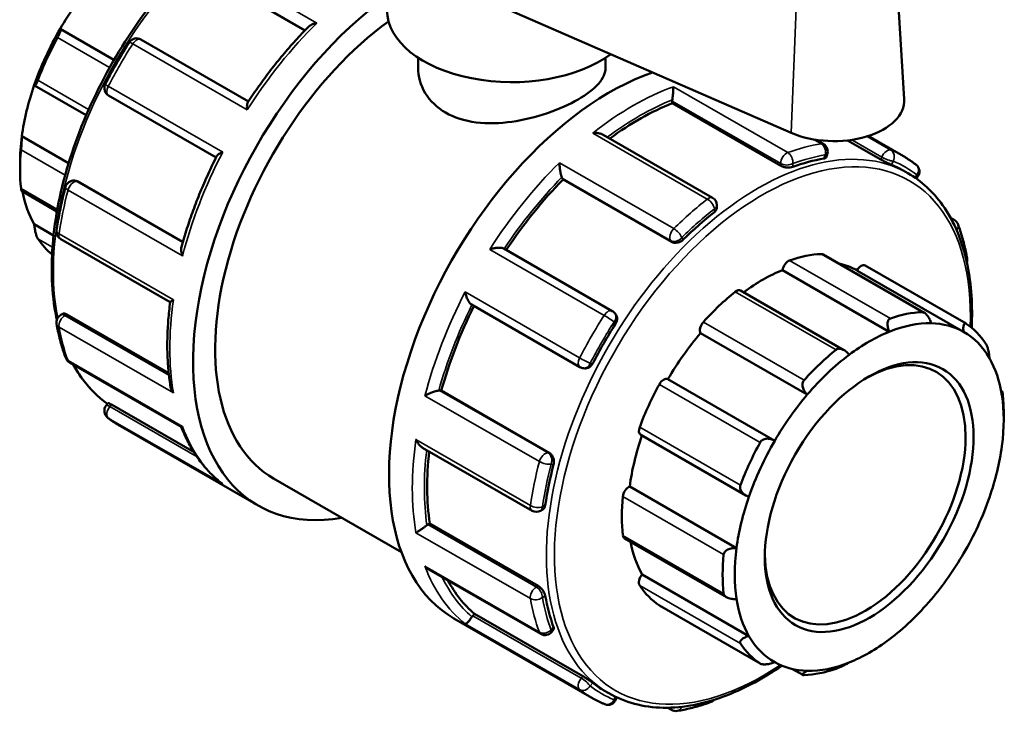
# Model space of a CAD drawing. Units: millimetres. Extents: x 0 to 935, y -429 to 765.
# Drawn here: x 848 to 935, y 653 to 715 of the extents above; entities that cross this region are included whole.
import ezdxf

# ---------------------------------------------------------------- set-up
doc = ezdxf.new("R2010")
doc.units = ezdxf.units.MM
doc.layers.add('Visible (ANSI)', color=7, linetype='Continuous', lineweight=50)
doc.layers.add('Visible Narrow (ANSI)', color=7, linetype='Continuous', lineweight=35)

msp = doc.modelspace()

# ---------------------------------------------------------------- linework, layer by layer
at = {"layer": 'Visible (ANSI)'}
for p, q in [((863.711, 719.601), (872.925, 714.295)), ((884.093, 719.091), (915.767, 705.288)), ((925.034, 718.905), (925.716, 708.27)), ((851.378, 714.442), (856.118, 711.712)), ((867.955, 708.064), (858.494, 713.513)), ((882.908, 711.897), (882.908, 711.02)), ((899.408, 711.897), (899.408, 711.02)), ((849.128, 709.451), (853.67, 706.835)), ((855.647, 708.578), (865.106, 703.131)), ((905.282, 707.9), (905.282, 708.085)), ((914.828, 702.403), (905.282, 707.9)), ((848.007, 704.988), (852.127, 702.615)), ((908.838, 699.573), (899.195, 705.126)), ((922.541, 705.018), (925.635, 703.236)), ((918.599, 704.306), (917.953, 704.678)), ((923.657, 702.944), (920.725, 704.632)), ((918.827, 703.132), (918.924, 703.385)), ((847.847, 702.656), (847.847, 702.045)), ((925.616, 701.977), (926.04, 701.733)), ((852.642, 701.086), (852.785, 701.073)), ((852.978, 701.011), (862.193, 695.704)), ((895.672, 701.196), (895.592, 701.31)), ((905.218, 695.699), (895.672, 701.196)), ((926.76, 701.273), (926.879, 701.421)), ((847.979, 700.179), (851.103, 698.379)), ((909.214, 698.709), (909.214, 698.923)), ((849.1, 697.249), (850.801, 696.269)), ((929.791, 697.81), (930.116, 697.623)), ((851.432, 695.933), (861.07, 690.383)), ((900.001, 689.61), (890.453, 695.109)), ((927.476, 689.466), (918.571, 694.594)), ((924.392, 687.794), (914.987, 693.21)), ((930.938, 687.777), (921.533, 693.192)), ((922.277, 693.615), (931.152, 688.504)), ((920.404, 686.178), (911.303, 691.418)), ((887.606, 690.174), (897.154, 684.675)), ((851.432, 689.262), (851.617, 689.368)), ((851.966, 689.317), (860.939, 684.15)), ((900.324, 689.273), (900.241, 689.391)), ((917.17, 682.251), (907.766, 687.667)), ((852.2, 685.09), (862.05, 679.417)), ((897.46, 684.579), (897.603, 684.565)), ((914.31, 678.201), (904.906, 683.617)), ((884.8, 682.618), (884.939, 682.605)), ((894.485, 677.108), (884.939, 682.605)), ((934.242, 682.588), (934.337, 682.533)), ((855.437, 681.291), (855.606, 681.502)), ((855.894, 681.372), (863.168, 677.184)), ((934.468, 680.056), (934.468, 680.667)), ((856.681, 679.476), (868.808, 672.493)), ((902.501, 678.715), (911.751, 673.388)), ((883.297, 677.583), (892.939, 672.03)), ((870.18, 674.876), (881.428, 668.398)), ((910.94, 668.748), (901.535, 674.163)), ((893.687, 672.03), (893.872, 672.137)), ((883.767, 670.82), (883.927, 670.912)), ((893.473, 665.415), (883.927, 670.912)), ((901.086, 669.596), (910.069, 664.423)), ((883.857, 666.859), (893.707, 661.187)), ((912.032, 661.008), (902.628, 666.424)), ((904.162, 663.688), (913.037, 658.578)), ((886.061, 662.557), (898.188, 655.574)), ((887.717, 662.795), (887.856, 662.967)), ((897.402, 657.47), (887.856, 662.967)), ((894.666, 661.367), (894.835, 661.578)), ((916.773, 657.581), (915.881, 658.095)), ((899.267, 656.222), (899.691, 655.977)), ((900.326, 655.43), (900.396, 655.611)), ((905.223, 654.504), (904.881, 654.701))]:
    msp.add_line(p, q, dxfattribs=at)
for centre, start, end in [((858.12, 712.863), 60.06401, 147.39496), ((856.021, 709.228), 152.60443, 240.06401), ((918.225, 703.656), 338.80211, 60.06401), ((926.294, 701.891), 321.19183, 52.12288), ((852.574, 700.34), 84.76275, 165.40673), ((908.464, 698.923), 0, 60.06401), ((929.742, 696.973), 20.39814, 60.06401), ((851.806, 696.583), 171.65084, 240.06401), ((930.51, 694.1), 342.81515, 10.01589), ((899.627, 688.96), 35.02709, 60.06401), ((851.806, 688.612), 119.93599, 190.01589), ((852.574, 685.74), 200.39814, 240.06401), ((897.528, 685.325), 240.06401, 264.76275), ((856.021, 680.821), 141.19183, 232.12288), ((893.313, 672.68), 240.06401, 299.93599), ((894.081, 661.837), 240.06401, 321.19183), ((899.627, 655.701), 247.62647, 338.80211), ((908.464, 655.917), 289.87828, 317.78008), ((905.597, 655.154), 240.06401, 279.44994)]:
    msp.add_arc(centre, 0.75, start, end, dxfattribs=at)
for centre, major_axis, ratio, start_param, end_param in [((859.691, 709.476), (-8.359, -14.515), 0.578093, 4.403562, 4.703189), ((882.531, 696.324), (-13.723, -23.831), 0.578093, 4.047411, 6.734212), ((891.158, 716.087), (-11, 0), 0.575862, 0, 2.484356), ((859.691, 709.476), (-8.359, -14.515), 0.578093, 4.703189, 5.031881), ((882.531, 696.324), (-12.351, -21.448), 0.578093, 4.053377, 6.283185), ((860.222, 709.171), (8.733, 15.165), 0.578093, 1.606376, 1.845508), ((899.784, 686.388), (-13.723, -23.831), 0.578093, 3.730318, 6.283185), ((859.691, 709.476), (-8.359, -14.515), 0.578093, 5.031881, 5.331508), ((902.365, 684.902), (13.174, 22.878), 0.578093, 0.626572, 0.922371), ((905.813, 708.39), (-0.374, -0.65), 0.578093, 5.326605, 5.495853), ((919.513, 708.138), (6.208, 0), 0.575862, 4.064582, 6.320109), ((859.691, 709.476), (-8.359, -14.515), 0.578093, 5.331508, 5.495853), ((860.222, 709.171), (8.733, 15.165), 0.578093, 2.234695, 2.473827), ((912.442, 679.099), (-13.174, -22.878), 0.578093, 3.587183, 3.739332), ((912.442, 679.099), (13.174, 22.878), 0.578093, 0, 0.074141), ((902.365, 684.902), (13.174, 22.878), 0.578093, 1.15017, 1.46072), ((896.052, 701.881), (-0.374, -0.65), 0.578093, 5.850204, 6.019452), ((859.691, 709.476), (-8.359, -14.515), 0.578093, 5.691466, 5.959826), ((912.442, 679.099), (-13.174, -22.878), 0.578093, 4.110782, 4.262931), ((860.222, 709.171), (-8.733, -15.165), 0.578093, 6.004606, 6.184407), ((913.219, 678.652), (8.733, 15.165), 0.578093, 0.349739, 0.588871), ((918.197, 693.944), (0.374, 0.65), 0.578093, 0, 0.349739), ((915.51, 693.406), (0.374, 0.65), 0.578093, 0.588871, 2.182057), ((913.219, 678.652), (8.359, 14.515), 0.578093, 0.005332, 0.177783), ((921.903, 692.965), (0.374, 0.65), 0.578093, 0, 1.553739), ((913.219, 678.652), (-8.359, -14.515), 0.578093, 3.775244, 4.064618), ((913.219, 678.652), (-8.733, -15.165), 0.578093, 4.11965, 4.358782), ((910.929, 690.768), (0.374, 0.65), 0.578093, 0, 0.978058), ((902.365, 684.902), (13.174, 22.878), 0.578093, 1.676943, 1.987555), ((922.094, 673.541), (8.733, 15.165), 0.578093, 0.349739, 0.588871), ((912.442, 679.099), (-13.174, -22.878), 0.578093, 4.634381, 4.78653), ((908.242, 688.211), (-0.374, -0.65), 0.578093, 4.358782, 5.951969), ((922.624, 673.236), (8.359, 14.515), 0.578093, 0.304959, 0.633651), ((922.624, 673.236), (8.359, 14.515), 0.578093, 0.005332, 0.304959), ((922.094, 673.541), (8.733, 15.165), 0.578093, 6.004606, 6.243738), ((913.219, 678.652), (-8.359, -14.515), 0.578093, 4.403562, 4.703189), ((922.624, 673.236), (8.359, 14.515), 0.578093, 0.633651, 0.933278), ((922.624, 673.236), (8.359, 14.515), 0.578093, 5.959826, 6.288518), ((922.27, 673.439), (6.238, 10.832), 0.578093, 2.37399, 7.050788), ((922.094, 673.541), (-8.733, -15.165), 0.578093, 4.11965, 4.358782), ((922.624, 673.236), (8.359, 14.515), 0.578093, 0.933278, 1.261969), ((922.624, 673.236), (8.359, 14.515), 0.578093, 5.660199, 5.959826), ((904.536, 682.964), (0.374, 0.65), 0.578093, 0.01319, 1.606376), ((884.535, 681.934), (0.374, 0.65), 0.578093, 0.259866, 0.429114), ((913.219, 678.652), (-8.733, -15.165), 0.578093, 4.747969, 4.987101), ((922.624, 673.236), (8.359, 14.515), 0.578093, 1.261969, 1.561596), ((922.624, 673.236), (-8.359, -14.515), 0.578093, 2.189915, 2.518607), ((922.094, 673.541), (8.733, 15.165), 0.578093, 5.495853, 5.615419), ((902.875, 679.365), (-0.374, -0.65), 0.578093, 4.987101, 6.283185), ((913.219, 678.652), (-8.359, -14.515), 0.578093, 5.033948, 5.331508), ((922.094, 673.541), (-8.733, -15.165), 0.578093, 4.747969, 4.987101), ((922.624, 673.236), (8.359, 14.515), 0.578093, 1.561596, 1.890288), ((902.365, 684.902), (13.174, 22.878), 0.578093, 2.215176, 2.511154), ((922.624, 673.236), (-8.359, -14.515), 0.578093, 1.890288, 2.189915), ((912.442, 679.099), (-13.174, -22.878), 0.578093, 5.15798, 5.310128), ((901.46, 673.513), (0.374, 0.65), 0.578093, 0.641509, 2.234695), ((913.219, 678.652), (-8.733, -15.165), 0.578093, 5.376288, 5.615419), ((922.624, 673.236), (8.359, 14.515), 0.578093, 1.890288, 2.189915), ((922.624, 673.236), (-8.359, -14.515), 0.578093, 1.561596, 1.890288), ((883.767, 670.206), (-0.374, -0.65), 0.578093, 3.925057, 4.094305), ((901.46, 670.246), (-0.374, -0.65), 0.578093, 5.615419, 6.283185), ((913.219, 678.652), (-8.359, -14.515), 0.578093, 5.691466, 5.959826), ((922.624, 673.236), (8.359, 14.515), 0.578093, 2.189915, 2.518607), ((922.094, 673.541), (-8.733, -15.165), 0.578093, 5.376288, 5.615419), ((922.624, 673.236), (-8.359, -14.515), 0.578093, 1.261969, 1.561596), ((902.365, 684.902), (-13.174, -22.878), 0.578093, 5.941263, 6.176345), ((902.875, 666.025), (-0.374, -0.65), 0.578093, 4.41142, 6.004606), ((913.219, 678.652), (-8.733, -15.165), 0.578093, 6.004606, 6.243738), ((912.442, 679.099), (-13.174, -22.878), 0.578093, 5.681578, 5.833727), ((922.624, 673.236), (-8.359, -14.515), 0.578093, 5.660199, 5.959826), ((922.624, 673.236), (-8.359, -14.515), 0.578093, 0.933278, 1.261969), ((904.536, 664.338), (-0.374, -0.65), 0.578093, 6.243738, 6.283185), ((887.982, 662.416), (-0.374, -0.65), 0.578093, 4.448656, 4.617904), ((922.624, 673.236), (-8.359, -14.515), 0.578093, 5.959826, 6.288518), ((922.624, 673.236), (-8.359, -14.515), 0.578093, 0.633651, 0.933278), ((922.094, 673.541), (-8.733, -15.165), 0.578093, 6.004606, 6.243738), ((922.624, 673.236), (-8.359, -14.515), 0.578093, 0.005332, 0.304959), ((922.094, 673.541), (-8.733, -15.165), 0.578093, 0.349739, 0.588871), ((922.624, 673.236), (-8.359, -14.515), 0.578093, 0.304959, 0.633651), ((912.442, 679.099), (-13.174, -22.878), 0.578093, 6.205177, 6.283185)]:
    msp.add_ellipse(centre, major_axis=major_axis, ratio=ratio, start_param=start_param, end_param=end_param, dxfattribs=at)
msp.add_ellipse((922.624, 673.236), major_axis=(-6.487, -11.266), ratio=0.578093, dxfattribs=at)
for points, knots in [([(873.296, 727.299), (872.92, 727.18), (872.542, 727.046), (870.167, 726.118), (868.133, 724.939), (864.18, 721.908), (862.262, 720.054), (858.736, 715.865), (857.128, 713.531), (854.382, 708.617), (853.243, 706.038), (851.549, 700.89), (850.994, 698.321), (850.529, 693.447), (850.619, 691.143), (851.053, 689.002), (851.071, 688.917), (851.089, 688.833)], [6.063138, 6.063138, 6.063138, 6.063138, 6.124396, 6.124396, 6.447011, 6.447011, 6.770118, 6.770118, 7.092688, 7.092688, 7.415054, 7.415054, 7.737687, 7.737687, 8.060852, 8.060852, 8.074211, 8.074211, 8.074211, 8.074211]), ([(851.378, 714.442), (851.395, 714.43), (851.405, 714.405), (851.406, 714.32), (851.395, 714.258), (851.354, 714.122), (851.326, 714.043), (851.268, 713.911), (851.247, 713.865), (851.2, 713.771), (851.175, 713.723), (851.15, 713.677)], [0.2696711, 0.2696711, 0.2696711, 0.2696711, 0.3061196, 0.3061196, 0.3449321, 0.3449321, 0.3768314, 0.3768314, 0.3927811, 0.3927811, 0.4087307, 0.4087307, 0.4087307, 0.4087307]), ([(873.243, 714.621), (872.856, 714.228), (872.474, 713.825), (871.721, 712.995), (871.35, 712.57), (870.622, 711.7), (870.264, 711.255), (869.562, 710.348), (869.218, 709.885), (868.546, 708.944), (868.218, 708.465), (867.898, 707.979)], [0.3622765, 0.3622765, 0.3622765, 0.3622765, 0.4266636, 0.4266636, 0.4910507, 0.4910507, 0.5554379, 0.5554379, 0.619825, 0.619825, 0.6842121, 0.6842121, 0.6842121, 0.6842121]), ([(873.243, 714.621), (873.288, 714.667), (873.343, 714.709), (873.483, 714.795), (873.573, 714.838), (873.768, 714.909), (873.875, 714.938), (873.986, 714.959), (873.988, 714.96), (873.99, 714.96)], [0.05305267, 0.05305267, 0.05305267, 0.05305267, 0.07748769, 0.07748769, 0.10934444, 0.10934444, 0.14279911, 0.14279911, 0.1433452, 0.1433452, 0.1433452, 0.1433452]), ([(857.488, 713.267), (857.335, 713.027), (857.184, 712.787), (856.886, 712.302), (856.739, 712.058), (856.45, 711.568), (856.308, 711.321), (856.028, 710.826), (855.89, 710.577), (855.619, 710.076), (855.486, 709.825), (855.355, 709.573)], [0.7068659, 0.7068659, 0.7068659, 0.7068659, 0.7382788, 0.7382788, 0.7696917, 0.7696917, 0.8011046, 0.8011046, 0.8325175, 0.8325175, 0.8639304, 0.8639304, 0.8639304, 0.8639304]), ([(899.408, 711.02), (899.408, 710.572), (899.204, 710.09), (898.365, 709.134), (897.73, 708.656), (896.253, 707.806), (895.32, 707.381), (893.287, 706.683), (892.187, 706.414), (890.128, 706.125), (889.028, 706.087), (886.995, 706.346), (886.063, 706.648), (884.585, 707.499), (883.95, 708.1), (883.112, 709.493), (882.908, 710.283), (882.908, 711.02)], [0.626898, 0.626898, 0.626898, 0.626898, 0.940202, 0.940202, 1.253505, 1.253505, 1.566809, 1.566809, 1.880112, 1.880112, 2.193561, 2.193561, 2.50701, 2.50701, 2.820459, 2.820459, 3.133908, 3.133908, 3.133908, 3.133908]), ([(849.415, 709.916), (849.396, 709.868), (849.377, 709.821), (849.34, 709.734), (849.322, 709.694), (849.27, 709.587), (849.238, 709.535), (849.183, 709.463), (849.157, 709.444), (849.119, 709.45), (849.107, 709.471), (849.1, 709.505)], [0.1414236, 0.1414236, 0.1414236, 0.1414236, 0.1573733, 0.1573733, 0.1733229, 0.1733229, 0.2052222, 0.2052222, 0.2440347, 0.2440347, 0.2804833, 0.2804833, 0.2804833, 0.2804833]), ([(905.379, 709.354), (905.379, 709.353), (905.379, 709.352), (905.379, 709.3), (905.377, 709.237), (905.372, 709.095), (905.367, 709.016), (905.355, 708.84), (905.348, 708.741), (905.331, 708.557), (905.323, 708.476), (905.307, 708.326), (905.299, 708.259), (905.29, 708.196), (905.29, 708.194), (905.29, 708.192)], [-0.0005513, -0.0005513, -0.0005513, -0.0005513, 0, 0, 0.0332133, 0.0332133, 0.0648888, 0.0648888, 0.0977109, 0.0977109, 0.1222792, 0.1222792, 0.1435904, 0.1435904, 0.1441656, 0.1441656, 0.1441656, 0.1441656]), ([(867.851, 707.328), (867.851, 707.33), (867.851, 707.331), (867.838, 707.431), (867.832, 707.524), (867.831, 707.692), (867.836, 707.768), (867.858, 707.893), (867.875, 707.944), (867.898, 707.979)], [-0.00055134, -0.00055134, -0.00055134, -0.00055134, 0, 0, 0.03321332, 0.03321332, 0.06488875, 0.06488875, 0.09432757, 0.09432757, 0.09432757, 0.09432757]), ([(848.007, 704.988), (848.008, 704.928), (848.006, 704.85), (848, 704.66), (847.994, 704.547), (847.98, 704.335), (847.972, 704.224), (847.959, 704.058), (847.954, 704.003), (847.945, 703.898), (847.94, 703.848), (847.936, 703.802)], [0.2696711, 0.2696711, 0.2696711, 0.2696711, 0.3061196, 0.3061196, 0.3449321, 0.3449321, 0.3768314, 0.3768314, 0.3927811, 0.3927811, 0.4087307, 0.4087307, 0.4087307, 0.4087307]), ([(899.195, 705.126), (899.12, 705.169), (899.035, 705.202), (898.847, 705.255), (898.741, 705.272), (898.522, 705.287), (898.408, 705.285), (898.295, 705.273), (898.293, 705.273), (898.291, 705.273)], [0.04907044, 0.04907044, 0.04907044, 0.04907044, 0.07748769, 0.07748769, 0.10934444, 0.10934444, 0.14279911, 0.14279911, 0.1433452, 0.1433452, 0.1433452, 0.1433452]), ([(865.152, 703.223), (864.892, 702.703), (864.641, 702.18), (864.162, 701.127), (863.933, 700.597), (863.497, 699.535), (863.291, 699.003), (862.901, 697.936), (862.718, 697.402), (862.376, 696.335), (862.217, 695.801), (862.07, 695.27)], [0.8865873, 0.8865873, 0.8865873, 0.8865873, 0.9509709, 0.9509709, 1.0153544, 1.0153544, 1.079738, 1.079738, 1.1441216, 1.1441216, 1.2085052, 1.2085052, 1.2085052, 1.2085052]), ([(865.152, 703.223), (865.171, 703.26), (865.205, 703.299), (865.299, 703.38), (865.363, 703.424), (865.511, 703.508), (865.597, 703.55), (865.691, 703.59), (865.693, 703.591), (865.694, 703.591)], [0.04935313, 0.04935313, 0.04935313, 0.04935313, 0.07748769, 0.07748769, 0.10934444, 0.10934444, 0.14279911, 0.14279911, 0.1433452, 0.1433452, 0.1433452, 0.1433452]), ([(926.755, 702.483), (926.684, 702.538), (926.612, 702.593), (926.466, 702.699), (926.393, 702.752), (926.245, 702.854), (926.17, 702.905), (926.019, 703.003), (925.943, 703.051), (925.79, 703.145), (925.713, 703.191), (925.635, 703.236)], [5.41925492, 5.41925492, 5.41925492, 5.41925492, 5.43534811, 5.43534811, 5.45144129, 5.45144129, 5.46753448, 5.46753448, 5.48362767, 5.48362767, 5.49972085, 5.49972085, 5.49972085, 5.49972085]), ([(895.344, 702.663), (895.344, 702.661), (895.344, 702.66), (895.347, 702.575), (895.352, 702.483), (895.369, 702.293), (895.38, 702.194), (895.409, 701.987), (895.427, 701.878), (895.464, 701.693), (895.482, 701.616), (895.518, 701.484), (895.535, 701.43), (895.553, 701.384), (895.554, 701.383), (895.554, 701.382)], [-0.0005513, -0.0005513, -0.0005513, -0.0005513, 0, 0, 0.0332133, 0.0332133, 0.0648888, 0.0648888, 0.0977109, 0.0977109, 0.1222792, 0.1222792, 0.1435904, 0.1435904, 0.1441656, 0.1441656, 0.1441656, 0.1441656]), ([(915.889, 702.297), (915.822, 702.273), (915.738, 702.254), (915.552, 702.237), (915.451, 702.238), (915.263, 702.256), (915.163, 702.275), (914.979, 702.329), (914.895, 702.364), (914.828, 702.403)], [0.114139, 0.114139, 0.114139, 0.114139, 0.1428525, 0.1428525, 0.171566, 0.171566, 0.1997877, 0.1997877, 0.2280094, 0.2280094, 0.2280094, 0.2280094]), ([(918.826, 703.132), (918.819, 703.113), (918.805, 703.096), (918.748, 703.055), (918.693, 703.037), (918.63, 703.026)], [0.29597043, 0.29597043, 0.29597043, 0.29597043, 0.31327533, 0.31327533, 0.3418799, 0.3418799, 0.3418799, 0.3418799]), ([(924.6, 702.479), (924.549, 702.5), (924.481, 702.53), (924.324, 702.601), (924.236, 702.643), (924.068, 702.725), (923.977, 702.771), (923.804, 702.861), (923.723, 702.906), (923.657, 702.944)], [0.114139, 0.114139, 0.114139, 0.114139, 0.1428525, 0.1428525, 0.171566, 0.171566, 0.1997877, 0.1997877, 0.2280094, 0.2280094, 0.2280094, 0.2280094]), ([(931.649, 688.135), (931.744, 690.09), (931.621, 691.941), (930.864, 695.675), (930.123, 697.479), (928.249, 700.107), (927.222, 701.053), (926.04, 701.733)], [4.65451, 4.65451, 4.65451, 4.65451, 4.9192596, 4.9192596, 5.2414829, 5.2414829, 5.4997209, 5.4997209, 5.4997209, 5.4997209]), ([(847.936, 700.389), (847.94, 700.349), (847.945, 700.313), (847.954, 700.254), (847.959, 700.23), (847.969, 700.192), (847.974, 700.182), (847.979, 700.179)], [0.1414236, 0.1414236, 0.1414236, 0.1414236, 0.15737325, 0.15737325, 0.1733229, 0.1733229, 0.19297559, 0.19297559, 0.19297559, 0.19297559]), ([(851.848, 700.528), (851.781, 700.27), (851.716, 700.011), (851.593, 699.495), (851.535, 699.238), (851.424, 698.724), (851.372, 698.468), (851.273, 697.958), (851.227, 697.703), (851.141, 697.196), (851.101, 696.943), (851.064, 696.692)], [1.2304647, 1.2304647, 1.2304647, 1.2304647, 1.2618776, 1.2618776, 1.2932905, 1.2932905, 1.3247034, 1.3247034, 1.3561163, 1.3561163, 1.3875292, 1.3875292, 1.3875292, 1.3875292]), ([(909.214, 698.709), (909.214, 698.645), (909.195, 698.576), (909.119, 698.443), (909.061, 698.379), (908.994, 698.326)], [0.28466972, 0.28466972, 0.28466972, 0.28466972, 0.31316626, 0.31316626, 0.34187979, 0.34187979, 0.34187979, 0.34187979]), ([(849.1, 697.249), (849.107, 697.149), (849.119, 697.034), (849.157, 696.784), (849.183, 696.649), (849.238, 696.42), (849.27, 696.31), (849.322, 696.165), (849.34, 696.12), (849.377, 696.04), (849.396, 696.006), (849.415, 695.979)], [0.2696711, 0.2696711, 0.2696711, 0.2696711, 0.3061196, 0.3061196, 0.3449321, 0.3449321, 0.3768314, 0.3768314, 0.3927811, 0.3927811, 0.4087307, 0.4087307, 0.4087307, 0.4087307]), ([(931.248, 694.231), (931.211, 694.443), (931.17, 694.654), (931.082, 695.069), (931.035, 695.275), (930.934, 695.681), (930.88, 695.881), (930.767, 696.277), (930.707, 696.472), (930.58, 696.857), (930.514, 697.047), (930.444, 697.234)], [4.8956561, 4.8956561, 4.8956561, 4.8956561, 4.927069, 4.927069, 4.9584819, 4.9584819, 4.9898948, 4.9898948, 5.0213077, 5.0213077, 5.0527206, 5.0527206, 5.0527206, 5.0527206]), ([(906.254, 695.899), (906.19, 695.836), (906.108, 695.777), (905.929, 695.683), (905.831, 695.65), (905.647, 695.614), (905.549, 695.609), (905.368, 695.632), (905.285, 695.661), (905.218, 695.699)], [0.114139, 0.114139, 0.114139, 0.114139, 0.1428525, 0.1428525, 0.171566, 0.171566, 0.1997877, 0.1997877, 0.2280094, 0.2280094, 0.2280094, 0.2280094]), ([(862.15, 694.454), (862.15, 694.455), (862.149, 694.457), (862.112, 694.562), (862.084, 694.667), (862.049, 694.868), (862.04, 694.966), (862.043, 695.133), (862.052, 695.205), (862.07, 695.27)], [-0.00055134, -0.00055134, -0.00055134, -0.00055134, 0, 0, 0.03321332, 0.03321332, 0.06488875, 0.06488875, 0.09068408, 0.09068408, 0.09068408, 0.09068408]), ([(890.453, 695.109), (890.427, 695.124), (890.396, 695.136), (890.301, 695.166), (890.231, 695.177), (890.056, 695.189), (889.948, 695.186), (889.734, 695.164), (889.627, 695.146), (889.416, 695.098), (889.31, 695.067), (889.209, 695.032), (889.208, 695.031), (889.206, 695.031)], [0.007137, 0.007137, 0.007137, 0.007137, 0.0210854, 0.0210854, 0.0452704, 0.0452704, 0.0774877, 0.0774877, 0.1093444, 0.1093444, 0.1427991, 0.1427991, 0.1433452, 0.1433452, 0.1433452, 0.1433452]), ([(887.049, 691.294), (887.049, 691.292), (887.049, 691.291), (887.069, 691.187), (887.094, 691.082), (887.157, 690.879), (887.194, 690.778), (887.281, 690.583), (887.332, 690.486), (887.43, 690.338), (887.475, 690.282), (887.55, 690.211), (887.578, 690.19), (887.606, 690.174)], [-0.0005513, -0.0005513, -0.0005513, -0.0005513, 0, 0, 0.0332133, 0.0332133, 0.0648888, 0.0648888, 0.0977109, 0.0977109, 0.1222792, 0.1222792, 0.1372623, 0.1372623, 0.1372623, 0.1372623]), ([(861.07, 690.387), (861.002, 689.865), (860.947, 689.347), (860.865, 688.323), (860.838, 687.817), (860.811, 686.819), (860.812, 686.327), (860.842, 685.358), (860.87, 684.882), (860.956, 683.946), (861.013, 683.487), (861.083, 683.038)], [1.4084775, 1.4084775, 1.4084775, 1.4084775, 1.4740717, 1.4740717, 1.5396659, 1.5396659, 1.6052601, 1.6052601, 1.6708543, 1.6708543, 1.7364485, 1.7364485, 1.7364485, 1.7364485]), ([(861.07, 690.387), (861.071, 690.393), (861.078, 690.402), (861.111, 690.433), (861.144, 690.457), (861.234, 690.517), (861.291, 690.552), (861.358, 690.59), (861.36, 690.591), (861.361, 690.592)], [0.05800752, 0.05800752, 0.05800752, 0.05800752, 0.07748769, 0.07748769, 0.10934444, 0.10934444, 0.14279911, 0.14279911, 0.1433452, 0.1433452, 0.1433452, 0.1433452]), ([(851.617, 689.368), (851.617, 689.368), (851.617, 689.368), (851.656, 689.391), (851.709, 689.4), (851.83, 689.382), (851.899, 689.355), (851.966, 689.317)], [-0.0565144, -0.0565144, -0.0565144, -0.0565144, -0.05644335, -0.05644335, -0.02822168, -0.02822168, 0, 0, 0, 0]), ([(927.294, 689.518), (927.328, 689.52), (927.365, 689.514), (927.44, 689.487), (927.479, 689.466), (927.593, 689.387), (927.668, 689.311), (927.808, 689.132), (927.88, 689.013), (927.997, 688.77), (928.043, 688.647), (928.078, 688.532)], [0.1414236, 0.1414236, 0.1414236, 0.1414236, 0.1573733, 0.1573733, 0.1733229, 0.1733229, 0.2052222, 0.2052222, 0.2440347, 0.2440347, 0.2804833, 0.2804833, 0.2804833, 0.2804833]), ([(851.067, 688.481), (851.105, 688.269), (851.146, 688.058), (851.233, 687.643), (851.281, 687.437), (851.381, 687.032), (851.435, 686.831), (851.549, 686.435), (851.609, 686.24), (851.735, 685.855), (851.801, 685.665), (851.871, 685.478)], [1.7540635, 1.7540635, 1.7540635, 1.7540635, 1.7854764, 1.7854764, 1.8168893, 1.8168893, 1.8483022, 1.8483022, 1.879715, 1.879715, 1.9111279, 1.9111279, 1.9111279, 1.9111279]), ([(900.324, 689.273), (900.328, 689.266), (900.333, 689.259), (900.381, 689.183), (900.409, 689.101), (900.43, 688.934), (900.424, 688.838), (900.376, 688.649), (900.334, 688.556), (900.283, 688.475)], [0.25344835, 0.25344835, 0.25344835, 0.25344835, 0.25623106, 0.25623106, 0.28445273, 0.28445273, 0.31316626, 0.31316626, 0.34187979, 0.34187979, 0.34187979, 0.34187979]), ([(924.392, 687.794), (924.341, 687.906), (924.297, 688.029), (924.24, 688.284), (924.228, 688.415), (924.244, 688.625), (924.266, 688.721), (924.33, 688.836), (924.356, 688.87), (924.415, 688.923), (924.45, 688.943), (924.486, 688.956)], [0.2696711, 0.2696711, 0.2696711, 0.2696711, 0.3061196, 0.3061196, 0.3449321, 0.3449321, 0.3768314, 0.3768314, 0.3927811, 0.3927811, 0.4087307, 0.4087307, 0.4087307, 0.4087307]), ([(930.938, 687.777), (930.921, 687.887), (930.91, 688), (930.909, 688.212), (930.92, 688.309), (930.961, 688.441), (930.99, 688.49), (931.047, 688.524), (931.069, 688.528), (931.115, 688.523), (931.14, 688.513), (931.166, 688.496)], [0.2696711, 0.2696711, 0.2696711, 0.2696711, 0.3061196, 0.3061196, 0.3449321, 0.3449321, 0.3768314, 0.3768314, 0.3927811, 0.3927811, 0.4087307, 0.4087307, 0.4087307, 0.4087307]), ([(932.901, 686.734), (932.919, 686.706), (932.938, 686.672), (932.975, 686.593), (932.993, 686.548), (933.046, 686.402), (933.077, 686.292), (933.133, 686.063), (933.159, 685.928), (933.196, 685.679), (933.209, 685.563), (933.216, 685.463)], [0.1414236, 0.1414236, 0.1414236, 0.1414236, 0.1573733, 0.1573733, 0.1733229, 0.1733229, 0.2052222, 0.2052222, 0.2440347, 0.2440347, 0.2804833, 0.2804833, 0.2804833, 0.2804833]), ([(919.701, 686.2), (919.738, 686.23), (919.78, 686.254), (919.87, 686.286), (919.918, 686.296), (920.068, 686.304), (920.173, 686.281), (920.38, 686.199), (920.495, 686.128), (920.696, 685.956), (920.784, 685.858), (920.856, 685.758)], [0.1414236, 0.1414236, 0.1414236, 0.1414236, 0.1573733, 0.1573733, 0.1733229, 0.1733229, 0.2052222, 0.2052222, 0.2440347, 0.2440347, 0.2804833, 0.2804833, 0.2804833, 0.2804833]), ([(898.277, 685), (898.233, 684.915), (898.172, 684.832), (898.033, 684.696), (897.953, 684.644), (897.798, 684.578), (897.712, 684.56), (897.621, 684.564), (897.612, 684.565), (897.603, 684.565)], [0.11413896, 0.11413896, 0.11413896, 0.11413896, 0.1428525, 0.1428525, 0.17156603, 0.17156603, 0.1997877, 0.1997877, 0.20289973, 0.20289973, 0.20289973, 0.20289973]), ([(852.524, 684.903), (852.742, 684.507), (852.979, 684.13), (853.893, 682.85), (854.673, 682.064), (855.556, 681.439)], [8.3044266, 8.3044266, 8.3044266, 8.3044266, 8.3830755, 8.3830755, 8.5874088, 8.5874088, 8.5874088, 8.5874088]), ([(917.17, 682.251), (917.082, 682.335), (916.997, 682.436), (916.855, 682.664), (916.8, 682.793), (916.749, 683.023), (916.741, 683.138), (916.77, 683.3), (916.786, 683.352), (916.83, 683.447), (916.859, 683.491), (916.893, 683.529)], [0.2696711, 0.2696711, 0.2696711, 0.2696711, 0.3061196, 0.3061196, 0.3449321, 0.3449321, 0.3768314, 0.3768314, 0.3927811, 0.3927811, 0.4087307, 0.4087307, 0.4087307, 0.4087307]), ([(861.361, 682.397), (861.36, 682.399), (861.358, 682.4), (861.293, 682.491), (861.236, 682.588), (861.147, 682.784), (861.113, 682.885), (861.089, 683.004), (861.086, 683.021), (861.083, 683.038)], [-0.00055134, -0.00055134, -0.00055134, -0.00055134, 0, 0, 0.03321332, 0.03321332, 0.06488875, 0.06488875, 0.07015388, 0.07015388, 0.07015388, 0.07015388]), ([(884.719, 682.615), (884.673, 682.608), (884.618, 682.597), (884.487, 682.563), (884.412, 682.54), (884.234, 682.481), (884.131, 682.443), (883.937, 682.364), (883.844, 682.323), (883.668, 682.241), (883.584, 682.199), (883.507, 682.158), (883.506, 682.157), (883.505, 682.156)], [0, 0, 0, 0, 0.0210854, 0.0210854, 0.0452704, 0.0452704, 0.0774877, 0.0774877, 0.1093444, 0.1093444, 0.1427991, 0.1427991, 0.1433452, 0.1433452, 0.1433452, 0.1433452]), ([(934.308, 682.205), (934.308, 682.285), (934.309, 682.36), (934.316, 682.477), (934.322, 682.517), (934.335, 682.54), (934.343, 682.533), (934.357, 682.482), (934.361, 682.458), (934.371, 682.399), (934.375, 682.363), (934.38, 682.323)], [0.2696711, 0.2696711, 0.2696711, 0.2696711, 0.3061196, 0.3061196, 0.3449321, 0.3449321, 0.3768314, 0.3768314, 0.3927811, 0.3927811, 0.4087307, 0.4087307, 0.4087307, 0.4087307]), ([(855.606, 681.502), (855.608, 681.504), (855.613, 681.505), (855.636, 681.502), (855.67, 681.49), (855.766, 681.444), (855.828, 681.41), (855.894, 681.372)], [-0.06791735, -0.06791735, -0.06791735, -0.06791735, -0.05644335, -0.05644335, -0.02822168, -0.02822168, 0, 0, 0, 0]), ([(855.561, 680.229), (855.632, 680.174), (855.704, 680.12), (855.849, 680.013), (855.923, 679.96), (856.071, 679.858), (856.145, 679.808), (856.296, 679.709), (856.372, 679.661), (856.526, 679.567), (856.603, 679.521), (856.681, 679.476)], [2.27766227, 2.27766227, 2.27766227, 2.27766227, 2.29375545, 2.29375545, 2.30984864, 2.30984864, 2.32594183, 2.32594183, 2.34203501, 2.34203501, 2.3581282, 2.3581282, 2.3581282, 2.3581282]), ([(862.045, 679.42), (862.205, 679.012), (862.381, 678.617), (862.765, 677.856), (862.972, 677.49), (863.418, 676.791), (863.656, 676.457), (864.161, 675.825), (864.428, 675.526), (864.99, 674.965), (865.286, 674.703), (865.594, 674.461)], [1.925528, 1.925528, 1.925528, 1.925528, 1.9950791, 1.9950791, 2.0649146, 2.0649146, 2.1347501, 2.1347501, 2.2045856, 2.2045856, 2.2744211, 2.2744211, 2.2744211, 2.2744211]), ([(862.05, 679.417), (862.053, 679.415), (862.059, 679.414), (862.083, 679.415), (862.112, 679.425), (862.149, 679.444), (862.15, 679.444), (862.15, 679.444)], [0.09748717, 0.09748717, 0.09748717, 0.09748717, 0.10934444, 0.10934444, 0.14279911, 0.14279911, 0.1433452, 0.1433452, 0.1433452, 0.1433452]), ([(882.715, 678.294), (882.716, 678.293), (882.717, 678.291), (882.763, 678.189), (882.817, 678.09), (882.937, 677.912), (883.003, 677.829), (883.144, 677.688), (883.218, 677.628), (883.297, 677.583)], [-0.00055134, -0.00055134, -0.00055134, -0.00055134, 0, 0, 0.03321332, 0.03321332, 0.06488875, 0.06488875, 0.09496533, 0.09496533, 0.09496533, 0.09496533]), ([(913.022, 678.047), (913.047, 678.094), (913.08, 678.137), (913.157, 678.213), (913.201, 678.247), (913.344, 678.329), (913.456, 678.36), (913.688, 678.386), (913.826, 678.375), (914.084, 678.311), (914.205, 678.261), (914.31, 678.201)], [0.1414236, 0.1414236, 0.1414236, 0.1414236, 0.1573733, 0.1573733, 0.1733229, 0.1733229, 0.2052222, 0.2052222, 0.2440347, 0.2440347, 0.2804833, 0.2804833, 0.2804833, 0.2804833]), ([(894.485, 677.108), (894.551, 677.07), (894.617, 677.012), (894.728, 676.867), (894.773, 676.78), (894.834, 676.603), (894.854, 676.501), (894.863, 676.299), (894.852, 676.198), (894.829, 676.112)], [0.2280094, 0.2280094, 0.2280094, 0.2280094, 0.2562311, 0.2562311, 0.2844527, 0.2844527, 0.3131663, 0.3131663, 0.3418798, 0.3418798, 0.3418798, 0.3418798]), ([(865.694, 674.388), (865.693, 674.389), (865.691, 674.39), (865.657, 674.413), (865.625, 674.436), (865.594, 674.461)], [-0.00055134, -0.00055134, -0.00055134, -0.00055134, 0, 0, 0.01196337, 0.01196337, 0.01196337, 0.01196337]), ([(912.032, 673.264), (911.916, 673.302), (911.798, 673.356), (911.576, 673.5), (911.475, 673.591), (911.339, 673.774), (911.289, 673.873), (911.255, 674.029), (911.25, 674.082), (911.257, 674.187), (911.268, 674.238), (911.286, 674.287)], [0.2696711, 0.2696711, 0.2696711, 0.2696711, 0.3061196, 0.3061196, 0.3449321, 0.3449321, 0.3768314, 0.3768314, 0.3927811, 0.3927811, 0.4087307, 0.4087307, 0.4087307, 0.4087307]), ([(894.095, 672.52), (894.083, 672.436), (894.056, 672.354), (893.979, 672.22), (893.928, 672.169), (893.872, 672.137)], [0.11413896, 0.11413896, 0.11413896, 0.11413896, 0.1428525, 0.1428525, 0.17149498, 0.17149498, 0.17149498, 0.17149498]), ([(883.678, 670.759), (883.629, 670.721), (883.575, 670.681), (883.454, 670.592), (883.388, 670.545), (883.239, 670.44), (883.157, 670.384), (883.009, 670.284), (882.941, 670.239), (882.818, 670.161), (882.763, 670.128), (882.717, 670.101), (882.716, 670.1), (882.715, 670.1)], [0, 0, 0, 0, 0.0210854, 0.0210854, 0.0452704, 0.0452704, 0.0774877, 0.0774877, 0.1093444, 0.1093444, 0.1427991, 0.1427991, 0.1433452, 0.1433452, 0.1433452, 0.1433452]), ([(909.808, 668.173), (909.812, 668.219), (909.825, 668.264), (909.864, 668.352), (909.892, 668.393), (909.991, 668.509), (910.081, 668.573), (910.286, 668.676), (910.419, 668.715), (910.685, 668.755), (910.817, 668.758), (910.94, 668.748)], [0.1414236, 0.1414236, 0.1414236, 0.1414236, 0.1573733, 0.1573733, 0.1733229, 0.1733229, 0.2052222, 0.2052222, 0.2440347, 0.2440347, 0.2804833, 0.2804833, 0.2804833, 0.2804833]), ([(883.505, 667.147), (883.506, 667.146), (883.507, 667.144), (883.582, 667.062), (883.665, 666.988), (883.787, 666.902), (883.822, 666.88), (883.857, 666.859)], [-0.00055134, -0.00055134, -0.00055134, -0.00055134, 0, 0, 0.03321332, 0.03321332, 0.04574886, 0.04574886, 0.04574886, 0.04574886]), ([(893.473, 665.415), (893.539, 665.376), (893.612, 665.321), (893.751, 665.189), (893.817, 665.112), (893.928, 664.958), (893.979, 664.871), (894.056, 664.701), (894.083, 664.619), (894.095, 664.549)], [0.2280094, 0.2280094, 0.2280094, 0.2280094, 0.2562311, 0.2562311, 0.2844527, 0.2844527, 0.3131663, 0.3131663, 0.3418798, 0.3418798, 0.3418798, 0.3418798]), ([(910.94, 664.267), (910.817, 664.257), (910.685, 664.258), (910.419, 664.291), (910.286, 664.324), (910.081, 664.411), (909.991, 664.465), (909.892, 664.566), (909.864, 664.602), (909.825, 664.679), (909.812, 664.719), (909.808, 664.76)], [0.2696711, 0.2696711, 0.2696711, 0.2696711, 0.3061196, 0.3061196, 0.3449321, 0.3449321, 0.3768314, 0.3768314, 0.3927811, 0.3927811, 0.4087307, 0.4087307, 0.4087307, 0.4087307]), ([(887.644, 662.693), (887.605, 662.634), (887.565, 662.577), (887.479, 662.461), (887.434, 662.406), (887.336, 662.292), (887.285, 662.24), (887.197, 662.16), (887.16, 662.132), (887.095, 662.095), (887.069, 662.088), (887.049, 662.091), (887.049, 662.091), (887.049, 662.091)], [0, 0, 0, 0, 0.0210854, 0.0210854, 0.0452704, 0.0452704, 0.0774877, 0.0774877, 0.1093444, 0.1093444, 0.1427991, 0.1427991, 0.1433452, 0.1433452, 0.1433452, 0.1433452]), ([(894.829, 661.803), (894.852, 661.742), (894.863, 661.685), (894.856, 661.615), (894.848, 661.594), (894.835, 661.578)], [0.11413896, 0.11413896, 0.11413896, 0.11413896, 0.1428525, 0.1428525, 0.16009203, 0.16009203, 0.16009203, 0.16009203]), ([(911.286, 660.349), (911.268, 660.376), (911.257, 660.406), (911.25, 660.468), (911.255, 660.5), (911.289, 660.595), (911.339, 660.659), (911.475, 660.778), (911.576, 660.839), (911.798, 660.939), (911.916, 660.979), (912.032, 661.008)], [0.1414236, 0.1414236, 0.1414236, 0.1414236, 0.1573733, 0.1573733, 0.1733229, 0.1733229, 0.2052222, 0.2052222, 0.2440347, 0.2440347, 0.2804833, 0.2804833, 0.2804833, 0.2804833]), ([(899.691, 655.977), (901.103, 655.165), (902.731, 654.734), (906.275, 654.668), (908.195, 655.049), (911.737, 656.433), (913.346, 657.303), (914.93, 658.394)], [2.3581282, 2.3581282, 2.3581282, 2.3581282, 2.6666029, 2.6666029, 2.9828032, 2.9828032, 3.2389455, 3.2389455, 3.2389455, 3.2389455]), ([(914.31, 658.695), (914.205, 658.656), (914.084, 658.618), (913.826, 658.555), (913.688, 658.531), (913.456, 658.51), (913.344, 658.508), (913.201, 658.524), (913.157, 658.532), (913.08, 658.555), (913.047, 658.57), (913.022, 658.587)], [0.2696711, 0.2696711, 0.2696711, 0.2696711, 0.3061196, 0.3061196, 0.3449321, 0.3449321, 0.3768314, 0.3768314, 0.3927811, 0.3927811, 0.4087307, 0.4087307, 0.4087307, 0.4087307]), ([(920.856, 658.677), (920.784, 658.637), (920.696, 658.589), (920.495, 658.483), (920.38, 658.425), (920.173, 658.325), (920.068, 658.276), (919.918, 658.211), (919.87, 658.191), (919.78, 658.155), (919.738, 658.139), (919.701, 658.126)], [0.2696711, 0.2696711, 0.2696711, 0.2696711, 0.3061196, 0.3061196, 0.3449321, 0.3449321, 0.3768314, 0.3768314, 0.3927811, 0.3927811, 0.4087307, 0.4087307, 0.4087307, 0.4087307]), ([(897.402, 657.47), (897.468, 657.431), (897.548, 657.383), (897.712, 657.279), (897.798, 657.223), (897.953, 657.119), (898.033, 657.063), (898.172, 656.963), (898.233, 656.919), (898.277, 656.885)], [0.2280094, 0.2280094, 0.2280094, 0.2280094, 0.2562311, 0.2562311, 0.2844527, 0.2844527, 0.3131663, 0.3131663, 0.3418798, 0.3418798, 0.3418798, 0.3418798]), ([(916.893, 657.564), (916.859, 657.563), (916.83, 657.564), (916.786, 657.574), (916.77, 657.581), (916.741, 657.61), (916.749, 657.64), (916.8, 657.709), (916.855, 657.755), (916.997, 657.848), (917.082, 657.896), (917.17, 657.939)], [0.1414236, 0.1414236, 0.1414236, 0.1414236, 0.1573733, 0.1573733, 0.1733229, 0.1733229, 0.2052222, 0.2052222, 0.2440347, 0.2440347, 0.2804833, 0.2804833, 0.2804833, 0.2804833]), ([(898.188, 655.574), (898.262, 655.531), (898.337, 655.489), (898.487, 655.408), (898.563, 655.368), (898.716, 655.291), (898.793, 655.253), (898.948, 655.179), (899.026, 655.144), (899.183, 655.074), (899.262, 655.04), (899.341, 655.008)], [2.3581282, 2.3581282, 2.3581282, 2.3581282, 2.3734479, 2.3734479, 2.3887676, 2.3887676, 2.40408731, 2.40408731, 2.41940701, 2.41940701, 2.43472671, 2.43472671, 2.43472671, 2.43472671]), ([(905.721, 654.414), (905.917, 654.447), (906.114, 654.484), (906.511, 654.566), (906.709, 654.611), (907.108, 654.709), (907.308, 654.762), (907.71, 654.877), (907.911, 654.938), (908.314, 655.069), (908.517, 655.138), (908.719, 655.211)], [2.801261, 2.801261, 2.801261, 2.801261, 2.8326739, 2.8326739, 2.8640868, 2.8640868, 2.8954997, 2.8954997, 2.9269126, 2.9269126, 2.9583255, 2.9583255, 2.9583255, 2.9583255])]:
    msp.add_open_spline(points, degree=3, knots=knots, dxfattribs=at)
msp.add_open_spline([(852.785, 701.073), (852.852, 701.067), (852.918, 701.045), (852.978, 701.011)], degree=3, dxfattribs=at)
at = {"layer": 'Visible Narrow (ANSI)'}
for p, q in [((873.99, 714.96), (863.913, 720.762)), ((863.631, 719.715), (872.967, 714.339)), ((916.179, 716.251), (915.767, 705.288)), ((851.15, 713.677), (855.734, 711.037)), ((857.775, 713.131), (867.851, 707.328)), ((853.89, 707.339), (849.415, 709.916)), ((865.694, 703.591), (855.618, 709.394)), ((915.455, 703.552), (905.379, 709.354)), ((905.282, 708.085), (914.828, 702.588)), ((898.291, 705.273), (908.368, 699.47)), ((924.54, 703.773), (922.436, 704.985)), ((917.752, 704.71), (918.402, 704.336)), ((921.082, 704.68), (923.737, 703.151)), ((847.936, 703.802), (851.823, 701.564)), ((918.755, 703.35), (918.63, 703.026)), ((905.42, 696.86), (895.344, 702.663)), ((914.828, 702.588), (914.828, 702.403)), ((915.889, 702.297), (915.889, 702.588)), ((923.737, 703.151), (923.657, 702.944)), ((924.6, 702.479), (924.726, 702.803)), ((926.825, 701.585), (926.64, 701.356)), ((862.176, 695.646), (852.839, 701.023)), ((852.839, 701.023), (852.978, 701.011)), ((895.592, 701.31), (905.138, 695.813)), ((851.134, 698.548), (847.936, 700.389)), ((852.074, 700.256), (862.15, 694.454)), ((908.994, 698.618), (908.994, 698.326)), ((861.361, 690.592), (851.284, 696.394)), ((849.415, 695.979), (850.707, 695.235)), ((905.138, 695.813), (905.218, 695.699)), ((906.254, 695.899), (906.128, 696.079)), ((889.206, 695.031), (899.282, 689.228)), ((918.42, 694.629), (927.294, 689.518)), ((924.486, 688.956), (915.612, 694.067)), ((897.125, 685.491), (887.049, 691.294)), ((910.827, 691.311), (919.701, 686.2)), ((851.806, 689.225), (851.966, 689.317)), ((860.96, 683.953), (851.806, 689.225)), ((900.157, 688.655), (900.283, 688.475)), ((916.893, 683.529), (908.019, 688.639)), ((851.284, 688.2), (861.361, 682.397)), ((862.15, 679.444), (852.074, 685.247)), ((898.277, 685), (898.059, 685.02)), ((894.346, 677.121), (884.8, 682.618)), ((904.147, 683.157), (913.022, 678.047)), ((883.505, 682.156), (893.581, 676.354)), ((855.756, 681.2), (855.894, 681.372)), ((863.436, 676.777), (855.756, 681.2)), ((855.618, 680.191), (865.694, 674.388)), ((911.286, 674.287), (902.412, 679.397)), ((892.792, 672.492), (882.715, 678.294)), ((894.485, 677.108), (894.346, 677.121)), ((894.611, 676.132), (894.829, 676.112)), ((900.933, 673.283), (909.808, 668.173)), ((894.095, 672.52), (893.843, 672.375)), ((893.313, 665.322), (883.767, 670.82)), ((882.715, 670.1), (892.792, 664.297)), ((909.808, 664.76), (900.933, 669.87)), ((893.581, 661.345), (883.505, 667.147)), ((893.473, 665.415), (893.313, 665.322)), ((902.412, 665.459), (911.286, 660.349)), ((893.843, 664.404), (894.095, 664.549)), ((913.022, 658.587), (904.147, 663.697)), ((897.263, 657.297), (887.717, 662.795)), ((887.049, 662.091), (897.125, 656.289)), ((894.829, 661.803), (894.611, 661.532)), ((897.402, 657.47), (897.263, 657.297)), ((898.059, 656.614), (898.277, 656.885)), ((900.265, 655.674), (900.157, 655.396))]:
    msp.add_line(p, q, dxfattribs=at)
for centre, major_axis, ratio, start_param, end_param in [((869.45, 703.857), (13.174, 22.878), 0.578093, 0.581466, 2.556254), ((880.48, 697.505), (13.723, 23.831), 0.578093, 1.123796, 1.49033), ((858.12, 712.863), (0.374, 0.65), 0.578093, 0, 1.49033), ((870.404, 703.307), (13.723, 23.831), 0.578093, 1.49033, 1.647395), ((858.12, 712.863), (-0.632, 0.404), 0.065587, 5.330308, 6.283185), ((856.021, 709.228), (-0.666, 0.345), 0.062441, 0, 0.953021), ((856.021, 709.228), (-0.374, -0.65), 0.578093, 4.788987, 6.283185), ((901.835, 685.207), (-13.723, -23.831), 0.578093, 3.74179, 4.108324), ((902.365, 684.902), (-13.349, -23.181), 0.578093, 3.769828, 4.073841), ((912.866, 678.855), (13.174, 22.878), 0.578093, 0, 3.141593), ((911.911, 679.405), (-13.723, -23.831), 0.578093, 3.584725, 3.74179), ((918.225, 703.656), (0.374, 0.65), 0.578093, 0, 0.443133), ((918.225, 703.656), (0.123, -0.74), 0.737158, 1.026558, 2.597354), ((880.48, 697.505), (13.723, 23.831), 0.578093, 1.647395, 2.013929), ((915.358, 702.893), (0.374, 0.65), 0.578093, 0.600197, 2.354261), ((915.358, 702.893), (-0.255, 0.705), 0.673359, 4.039348, 5.610145), ((912.442, 679.099), (13.349, 23.181), 0.578093, 0.443133, 0.600197), ((918.225, 703.656), (0.699, -0.271), 0.209664, 5.650597, 6.283185), ((924.196, 703.109), (0.374, 0.65), 0.578093, 0.076599, 1.830662), ((911.911, 679.405), (13.723, 23.831), 0.578093, 0, 0.076599), ((924.196, 703.109), (0.285, 0.694), 0.813578, 4.604794, 6.17559), ((901.835, 685.207), (-13.723, -23.831), 0.578093, 4.265389, 4.631923), ((913.219, 678.652), (-12.925, -22.445), 0.578093, 2.309604, 7.152242), ((915.358, 702.893), (-0.75, 0), 0.575862, 0.785398, 2.356194), ((924.196, 703.109), (-0.699, 0.271), 0.209664, 0.938208, 2.509004), ((912.442, 679.099), (13.349, 23.181), 0.578093, 6.202719, 6.359784), ((926.294, 701.891), (0.46, 0.592), 0.813331, 4.82536, 6.283185), ((926.294, 701.891), (0.584, -0.47), 0.212712, 0, 0.633083), ((852.574, 700.34), (0.374, 0.65), 0.578093, 0.259866, 2.013929), ((852.574, 700.34), (0.068, 0.747), 0.788574, 5.935257, 6.283185), ((902.365, 684.902), (-13.349, -23.181), 0.578093, 4.293427, 4.603759), ((870.404, 703.307), (13.723, 23.831), 0.578093, 2.013929, 2.170994), ((852.574, 700.34), (-0.726, 0.189), 0.349865, 0, 0.905753), ((911.911, 679.405), (-13.723, -23.831), 0.578093, 4.108324, 4.265389), ((908.464, 698.923), (0.374, 0.65), 0.578093, 0, 0.966732), ((908.464, 698.923), (0.465, -0.588), 0.463465, 0.710734, 2.281531), ((908.464, 698.923), (0.75, 0), 0.575862, 5.497787, 6.283185), ((912.442, 679.099), (13.349, 23.181), 0.578093, 0.966732, 1.123796), ((929.742, 696.973), (0.374, 0.65), 0.578093, 0, 0.518362), ((929.742, 696.973), (0.703, 0.261), 0.7358, 5.369728, 6.283185), ((851.806, 696.583), (-0.742, 0.109), 0.460865, 0, 0.861376), ((851.806, 696.583), (-0.374, -0.65), 0.578093, 5.312586, 6.283185), ((905.597, 696.384), (-0.374, -0.65), 0.578093, 4.265389, 6.019452), ((905.597, 696.384), (-0.526, 0.534), 0.352714, 3.807532, 5.378328), ((905.597, 696.384), (-0.614, -0.43), 0.787757, 0.35258, 1.923377), ((930.51, 694.1), (0.739, 0.13), 0.671571, 5.795281, 6.283185), ((901.835, 685.207), (-13.723, -23.831), 0.578093, 4.788987, 5.155522), ((880.48, 697.505), (13.723, 23.831), 0.578093, 2.170994, 2.537528), ((851.806, 688.612), (-0.374, 0.65), 0.578093, 5.499721, 6.283185), ((902.365, 684.902), (-13.349, -23.181), 0.578093, 4.817141, 5.127484), ((899.627, 688.96), (0.374, 0.65), 0.578093, 0, 1.49033), ((899.627, 688.96), (0.614, 0.43), 0.787757, 5.064969, 6.283185), ((851.806, 688.612), (-0.739, -0.13), 0.671571, 0, 0.675785), ((851.806, 688.612), (-0.374, -0.65), 0.578093, 3.925057, 5.679121), ((911.911, 679.405), (-13.723, -23.831), 0.578093, 4.631923, 4.788987), ((912.442, 679.099), (13.349, 23.181), 0.578093, 1.49033, 1.647395), ((899.627, 688.96), (0.632, -0.404), 0.065587, 0.617919, 2.188716), ((870.404, 703.307), (13.723, 23.831), 0.578093, 2.537528, 2.694592), ((852.574, 685.74), (-0.703, -0.261), 0.7358, 0, 0.547837), ((852.574, 685.74), (-0.374, -0.65), 0.578093, 5.836185, 6.283185), ((897.528, 685.325), (-0.374, -0.65), 0.578093, 4.788987, 6.283185), ((897.528, 685.325), (-0.666, 0.345), 0.062441, 0.953021, 2.523817), ((897.528, 685.325), (-0.068, -0.747), 0.788574, 0, 1.222868), ((869.45, 703.857), (-13.174, -22.878), 0.578093, 5.941263, 6.227268), ((856.021, 680.821), (-0.584, 0.47), 0.212712, 5.345472, 6.283185), ((856.021, 680.821), (-0.374, -0.65), 0.578093, 4.448656, 6.202719), ((856.021, 680.821), (-0.46, -0.592), 0.813331, 0, 0.112971), ((870.404, 703.307), (-13.723, -23.831), 0.578093, 6.202719, 6.283185), ((880.48, 697.505), (-13.723, -23.831), 0.578093, 5.836185, 6.202719), ((901.835, 685.207), (-13.723, -23.831), 0.578093, 5.312586, 5.679121), ((902.365, 684.902), (-13.349, -23.181), 0.578093, 5.346973, 5.651082), ((911.911, 679.405), (-13.723, -23.831), 0.578093, 5.155522, 5.312586), ((894.081, 676.437), (0.374, 0.65), 0.578093, 0.259866, 2.013929), ((894.081, 676.437), (0.726, -0.189), 0.349865, 4.047345, 5.618142), ((894.081, 676.437), (0.068, 0.747), 0.788574, 4.364461, 5.935257), ((912.442, 679.099), (13.349, 23.181), 0.578093, 2.013929, 2.170994), ((893.313, 672.68), (-0.374, -0.65), 0.578093, 5.312586, 6.283185), ((893.313, 672.68), (-0.742, 0.109), 0.460865, 0.861376, 2.432172), ((893.313, 672.68), (0.374, -0.65), 0.578093, 0, 0.787332), ((901.835, 685.207), (-13.723, -23.831), 0.578093, 5.836185, 6.202719), ((902.365, 684.902), (-13.349, -23.181), 0.578093, 5.906218, 6.174681), ((893.313, 664.709), (0.374, 0.65), 0.578093, 0.783464, 2.537528), ((893.313, 664.709), (0.374, -0.65), 0.578093, 0.787332, 2.358128), ((893.313, 664.709), (0.739, 0.13), 0.671571, 3.817378, 5.388174), ((911.911, 679.405), (-13.723, -23.831), 0.578093, 5.679121, 5.836185), ((912.442, 679.099), (13.349, 23.181), 0.578093, 2.537528, 2.694592), ((894.081, 661.837), (-0.703, -0.261), 0.7358, 0.547837, 2.118633), ((894.081, 661.837), (-0.374, -0.65), 0.578093, 5.836185, 6.283185), ((894.081, 661.837), (0.584, -0.47), 0.212712, 0, 0.633083), ((897.528, 656.919), (-0.374, -0.65), 0.578093, 4.448656, 6.202719), ((897.528, 656.919), (0.584, -0.47), 0.212712, 0.633083, 2.203879), ((897.528, 656.919), (-0.46, -0.592), 0.813331, 0.112971, 1.683767), ((912.442, 679.099), (-13.349, -23.181), 0.578093, 6.202719, 6.359784), ((911.911, 679.405), (-13.723, -23.831), 0.578093, 6.202719, 6.283185), ((899.627, 655.701), (-0.285, -0.694), 0.813578, 0, 1.463201), ((899.627, 655.701), (0.699, -0.271), 0.209664, 5.650597, 6.283185), ((905.597, 655.154), (-0.374, -0.65), 0.578093, 5.746963, 6.283185), ((905.597, 655.154), (0.123, -0.74), 0.737158, 0, 0.92312), ((908.464, 655.917), (0.255, -0.705), 0.673359, 0, 0.500107)]:
    msp.add_ellipse(centre, major_axis=major_axis, ratio=ratio, start_param=start_param, end_param=end_param, dxfattribs=at)

doc.saveas('drawing.dxf')
